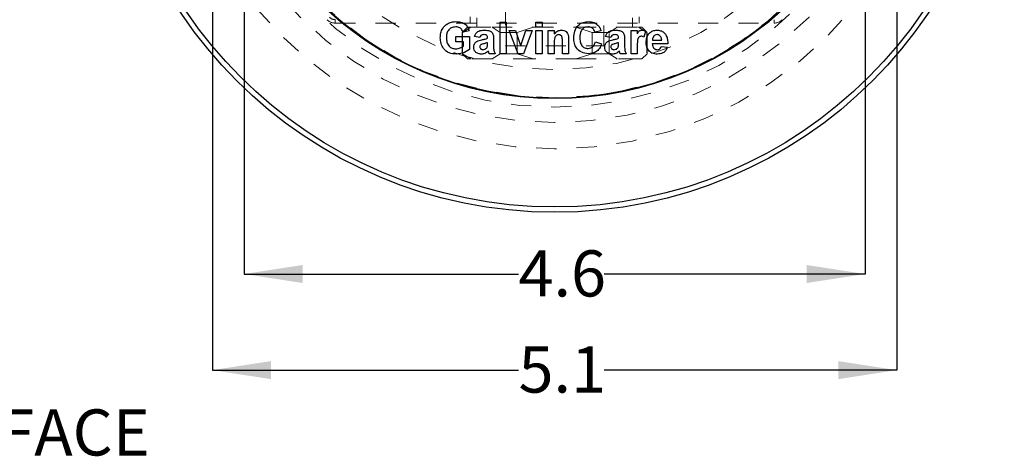
# Model space of a CAD drawing. Units: inches. Extents: x 0.5 to 22.6, y 4.5 to 13.7.
# Drawn here: x 9.5 to 14.4, y 5.7 to 7.8 of the extents above; entities that cross this region are included whole.
import ezdxf

# ---------------------------------------------------------------- set-up
doc = ezdxf.new("R2010")
doc.units = ezdxf.units.IN
doc.header["$LTSCALE"] = 2
doc.header["$MEASUREMENT"] = 0
doc.linetypes.add('HIDDEN', pattern=[0.075, 0.05, -0.025])
doc.layers.add('ANNOTATIONS', color=7, linetype='Continuous')
doc.layers.add('DIMENSIONS', color=7, linetype='Continuous')
doc.styles.add('SLDTEXTSTYLE0', font='TXT', dxfattribs={"width": 0.7})
doc.dimstyles.new('SLDDIMSTYLE3', dxfattribs={"dimtxt": 0.290889, "dimasz": 0.166667, "dimexe": 0, "dimexo": 0.0625, "dimgap": 0.072722, "dimtad": 0, "dimtih": 1, "dimtoh": 1, "dimdec": 1, "dimlfac": 1.5, "dimrnd": 1e-09, "dimzin": 12, "dimdsep": 46, "dimtxsty": 'SLDTEXTSTYLE0', "dimsah": 1, "dimcen": 0.09, "dimadec": 0, "dimazin": 3, "dimtfac": 1, "dimtdec": 1, "dimtofl": 0, "dimtmove": 0, "dimatfit": 3, "dimfxl": 0, "dimfrac": 2, "dimtolj": 1, "dimtzin": 12, "dimarcsym": 0})
doc.dimstyles.new('SLDDIMSTYLE6', dxfattribs={"dimtxt": 0.290889, "dimasz": 0.166667, "dimexe": 0, "dimexo": 0.0625, "dimgap": 0.072722, "dimtad": 0, "dimtih": 1, "dimtoh": 1, "dimdec": 1, "dimlfac": 1.5, "dimrnd": 1e-09, "dimzin": 12, "dimdsep": 46, "dimtxsty": 'SLDTEXTSTYLE0', "dimsah": 1, "dimcen": 0, "dimadec": 0, "dimazin": 3, "dimtfac": 1, "dimtdec": 1, "dimtofl": 0, "dimtmove": 0, "dimatfit": 3, "dimfxl": 0, "dimfrac": 2, "dimtolj": 1, "dimtzin": 12, "dimarcsym": 0})

# ---------------------------------------------------------------- blocks, each defined once
blk = doc.blocks.new('_D_9')
at = {"layer": 'DIMENSIONS', "color": 7}
for p, q in [((10.5845, 8.6357), (10.5845, 6.5704)), ((13.6659, 8.6357), (13.6659, 6.5704)), ((10.5845, 6.5704), (11.946, 6.5704)), ((13.6659, 6.5704), (12.3704, 6.5704))]:
    blk.add_line(p, q, dxfattribs=at)
for points in [[(10.5845, 6.5704), (10.8754, 6.5257), (10.8754, 6.6152)], [(13.6659, 6.5704), (13.375, 6.6152), (13.375, 6.5257)]]:
    blk.add_solid(points, dxfattribs=at)
at = {"layer": 'DIMENSIONS', "color": 7, "insert": (11.946, 6.688), "char_height": 0.22917, "attachment_point": 1, "style": 'SLDTEXTSTYLE0'}
blk.add_mtext('4.6', dxfattribs=at)
blk = doc.blocks.new('_D_10')
at = {"layer": 'DIMENSIONS', "color": 7}
for p, q in [((10.427, 8.4782), (10.427, 6.093)), ((13.8233, 8.4782), (13.8233, 6.093)), ((10.427, 6.093), (11.946, 6.093)), ((13.8233, 6.093), (12.3704, 6.093))]:
    blk.add_line(p, q, dxfattribs=at)
for points in [[(10.427, 6.093), (10.7179, 6.0483), (10.7179, 6.1378)], [(13.8233, 6.093), (13.5325, 6.1378), (13.5325, 6.0483)]]:
    blk.add_solid(points, dxfattribs=at)
at = {"layer": 'DIMENSIONS', "color": 7, "insert": (11.946, 6.2106), "char_height": 0.22917, "attachment_point": 1, "style": 'SLDTEXTSTYLE0'}
blk.add_mtext('5.1', dxfattribs=at)
blk = doc.blocks.new('_D_11')
at = {"layer": 'DIMENSIONS'}
for p, q in [((10.9643, 12.0096), (10.7769, 12.0096)), ((11.2964, 11.1795), (10.9643, 12.0096))]:
    blk.add_line(p, q, dxfattribs=at)
blk.add_solid([(11.2964, 11.1795), (11.2299, 11.4662), (11.1468, 11.4329)], dxfattribs=at)
at = {"layer": 'DIMENSIONS', "attachment_point": 1, "style": 'SLDTEXTSTYLE0'}
for s, insert, char_height in [('%%c', (9.8844, 12.1198), 0.22917), ('6.7', (10.2223, 12.1198), 0.22917), ('"', (10.6466, 12.1198), 0.2292)]:
    blk.add_mtext(s, dxfattribs=dict(at, insert=insert, char_height=char_height))

msp = doc.modelspace()

# ---------------------------------------------------------------- linework, layer by layer
at = {"color": 7, "linetype": 'HIDDEN', "lineweight": 18}
for p, q in [((11.8811, 8.1056), (11.8811, 7.704)), ((12.3693, 7.704), (12.3693, 8.1056)), ((11.0367, 7.8168), (11.0367, 7.8337)), ((11.0367, 7.8168), (13.2137, 7.8168)), ((11.7052, 7.8483), (11.7052, 7.8168)), ((11.7394, 7.8431), (11.7394, 7.7958)), ((12.511, 7.7958), (12.511, 7.8431)), ((12.5451, 7.8168), (12.5451, 7.8483)), ((13.2137, 7.8168), (13.2137, 7.8337)), ((11.6921, 7.7958), (11.6659, 7.7696)), ((11.6659, 7.7696), (11.6685, 7.7696)), ((11.6659, 7.7696), (11.6659, 7.6646)), ((11.6685, 7.7696), (11.7086, 7.7958)), ((11.6685, 7.6646), (11.6685, 7.7696)), ((11.6921, 7.7958), (11.7086, 7.7958)), ((11.7086, 7.7958), (11.8144, 7.7958)), ((11.8144, 7.7958), (11.8545, 7.7696)), ((11.8144, 7.7958), (12.0194, 7.7958)), ((11.8545, 7.7696), (11.9391, 7.7696)), ((11.8545, 7.7696), (11.8545, 7.6646)), ((11.9391, 7.7696), (12.0194, 7.7958)), ((11.9391, 7.6646), (11.9391, 7.7696)), ((12.0194, 7.7958), (12.231, 7.7958)), ((12.231, 7.7958), (12.3112, 7.7696)), ((12.231, 7.7958), (12.436, 7.7958)), ((12.3112, 7.7696), (12.3958, 7.7696)), ((12.3112, 7.7696), (12.3112, 7.6646)), ((12.3958, 7.7696), (12.436, 7.7958)), ((12.3958, 7.6646), (12.3958, 7.7696)), ((12.436, 7.7958), (12.5418, 7.7958)), ((12.5418, 7.7958), (12.5819, 7.7696)), ((12.5418, 7.7958), (12.5583, 7.7958)), ((12.5845, 7.7696), (12.5583, 7.7958)), ((12.5819, 7.7696), (12.5819, 7.6646)), ((12.5819, 7.7696), (12.5845, 7.7696)), ((12.5845, 7.6646), (12.5845, 7.7696)), ((11.8811, 7.704), (12.3693, 7.704)), ((11.6685, 7.6646), (11.6659, 7.6646)), ((11.6659, 7.6646), (11.6921, 7.6384)), ((11.7086, 7.6384), (11.6685, 7.6646)), ((11.7086, 7.6384), (11.6921, 7.6384)), ((11.8144, 7.6384), (11.7086, 7.6384)), ((11.8545, 7.6646), (11.8144, 7.6384)), ((12.0194, 7.6384), (11.8144, 7.6384)), ((11.9391, 7.6646), (11.8545, 7.6646)), ((12.0194, 7.6384), (11.9391, 7.6646)), ((12.231, 7.6384), (12.0194, 7.6384)), ((12.3112, 7.6646), (12.231, 7.6384)), ((12.231, 7.6384), (12.436, 7.6384)), ((12.3958, 7.6646), (12.3112, 7.6646)), ((12.436, 7.6384), (12.3958, 7.6646)), ((12.5418, 7.6384), (12.436, 7.6384)), ((12.5583, 7.6384), (12.5418, 7.6384)), ((12.5583, 7.6384), (12.5845, 7.6646)), ((12.5819, 7.6646), (12.5845, 7.6646))]:
    msp.add_line(p, q, dxfattribs=at)
at = {"color": 7, "linetype": 'Continuous', "lineweight": 25}
for p, q in [((11.8546, 7.822), (11.8849, 7.822)), ((11.8546, 7.6646), (11.8546, 7.822)), ((11.8849, 7.822), (11.8849, 7.6646)), ((12.0323, 7.822), (12.0626, 7.822)), ((12.0323, 7.7958), (12.0323, 7.822)), ((12.0626, 7.822), (12.0626, 7.7958)), ((11.7012, 7.7776), (11.6709, 7.7716)), ((11.9001, 7.7796), (11.9304, 7.7796)), ((11.944, 7.6646), (11.9001, 7.7796)), ((11.9304, 7.7796), (11.9507, 7.7209)), ((11.9625, 7.7209), (11.9828, 7.7796)), ((12.0131, 7.7796), (11.9699, 7.6646)), ((11.9828, 7.7796), (12.0131, 7.7796)), ((12.0626, 7.7958), (12.0323, 7.7958)), ((12.0323, 7.7796), (12.0626, 7.7796)), ((12.0323, 7.6646), (12.0323, 7.7796)), ((12.0626, 7.7796), (12.0626, 7.6646)), ((12.0929, 7.7796), (12.1232, 7.7796)), ((12.0929, 7.6646), (12.0929, 7.7796)), ((12.1232, 7.7796), (12.1232, 7.763)), ((12.3554, 7.7776), (12.3251, 7.7716)), ((12.5048, 7.7796), (12.535, 7.7796)), ((12.5048, 7.6646), (12.5048, 7.7796)), ((12.535, 7.7796), (12.535, 7.7636)), ((12.5754, 7.7753), (12.5684, 7.7465)), ((11.6346, 7.7494), (11.7032, 7.7494)), ((11.6346, 7.7231), (11.6346, 7.7494)), ((11.6729, 7.7231), (11.6346, 7.7231)), ((11.6729, 7.7026), (11.6729, 7.7231)), ((11.7032, 7.7494), (11.7032, 7.6861)), ((11.7537, 7.7453), (11.7274, 7.7494)), ((11.7921, 7.7413), (11.7921, 7.7442)), ((11.7921, 7.7134), (11.7921, 7.7191)), ((11.8223, 7.7376), (11.8223, 7.7022)), ((11.9507, 7.7209), (11.9566, 7.7013)), ((12.1635, 7.6646), (12.1635, 7.7236)), ((12.1938, 7.7357), (12.1938, 7.6646)), ((12.3271, 7.7231), (12.3574, 7.713)), ((12.4038, 7.7453), (12.3776, 7.7494)), ((12.4422, 7.7413), (12.4422, 7.7442)), ((12.4422, 7.7134), (12.4422, 7.7191)), ((12.4725, 7.7376), (12.4725, 7.7022)), ((12.6103, 7.7312), (12.6562, 7.7312)), ((12.1232, 7.717), (12.1232, 7.6646)), ((12.535, 7.6987), (12.535, 7.6646)), ((12.6865, 7.713), (12.6097, 7.713)), ((12.6542, 7.7009), (12.6844, 7.6969)), ((11.8304, 7.6646), (11.8001, 7.6646)), ((11.8849, 7.6646), (11.8546, 7.6646)), ((11.9699, 7.6646), (11.944, 7.6646)), ((12.0626, 7.6646), (12.0323, 7.6646)), ((12.1232, 7.6646), (12.0929, 7.6646)), ((12.1938, 7.6646), (12.1635, 7.6646)), ((12.4805, 7.6646), (12.4502, 7.6646)), ((12.535, 7.6646), (12.5048, 7.6646))]:
    msp.add_line(p, q, dxfattribs=at)
for radius in [2.231, 2.2047, 1.6667, 1.664]:
    msp.add_circle((12.1252, 9.1081), radius, dxfattribs=at)
at = {"color": 7, "linetype": 'HIDDEN', "lineweight": 18}
for radius in [1.916, 1.7848, 1.7087, 1.6619, 1.5223]:
    msp.add_circle((12.1252, 9.1081), radius, dxfattribs=at)
for centre, radius, start, end in [((11.0367, 7.8745), 0.0577, 225, 270), ((11.0367, 7.8745), 0.0408, 225, 270), ((13.2137, 7.8745), 0.0577, 270, 315)]:
    msp.add_arc(centre, radius, start, end, dxfattribs=at)
at = {"color": 7, "linetype": 'Continuous', "lineweight": 25}
for points, knots in [([(11.5579, 7.7438), (11.5584, 7.752), (11.5594, 7.7683), (11.5682, 7.7896), (11.5813, 7.8063), (11.5923, 7.8129), (11.5978, 7.8163)], [0, 0, 0, 0, 0.280147, 0.55998, 0.779944, 1, 1, 1, 1]), ([(11.5978, 7.8163), (11.6045, 7.8189), (11.6165, 7.8236), (11.6294, 7.8239), (11.635, 7.8241)], [0, 0, 0, 0, 0.559238, 1, 1, 1, 1]), ([(11.635, 7.8241), (11.6433, 7.8237), (11.6599, 7.8229), (11.6813, 7.8129), (11.6956, 7.7964), (11.6993, 7.7839), (11.7012, 7.7776)], [0, 0, 0, 0, 0.280674, 0.55986, 0.779759, 1, 1, 1, 1]), ([(12.2201, 7.743), (12.2208, 7.7545), (12.2222, 7.7776), (12.2399, 7.8059), (12.2658, 7.8219), (12.2839, 7.8234), (12.293, 7.8241)], [0, 0, 0, 0, 0.280688, 0.559622, 0.779535, 1, 1, 1, 1]), ([(12.293, 7.8241), (12.3027, 7.8234), (12.3199, 7.8221), (12.3335, 7.8115), (12.3394, 7.8068)], [0, 0, 0, 0, 0.559913, 1, 1, 1, 1]), ([(11.6346, 7.7978), (11.6271, 7.7971), (11.6121, 7.7957), (11.5957, 7.7809), (11.5889, 7.7627), (11.5884, 7.751), (11.5881, 7.7451)], [0, 0, 0, 0, 0.279801, 0.55833, 0.778826, 1, 1, 1, 1]), ([(11.6709, 7.7716), (11.6693, 7.7758), (11.6661, 7.7843), (11.6562, 7.7929), (11.6453, 7.7973), (11.6382, 7.7976), (11.6346, 7.7978)], [0, 0, 0, 0, 0.2798201, 0.5592785, 0.7794652, 1, 1, 1, 1]), ([(11.7274, 7.7494), (11.7294, 7.755), (11.7333, 7.7663), (11.7505, 7.7806), (11.7661, 7.7813), (11.7756, 7.7817)], [0, 0, 0, 0, 0.2807726, 0.5598441, 1, 1, 1, 1]), ([(11.7756, 7.7817), (11.7826, 7.7815), (11.7967, 7.7813), (11.8161, 7.7723), (11.8223, 7.7541), (11.8223, 7.7431), (11.8223, 7.7376)], [0, 0, 0, 0, 0.2817381, 0.5600276, 0.7783385, 1, 1, 1, 1]), ([(12.1232, 7.763), (12.1285, 7.7689), (12.138, 7.7794), (12.152, 7.781), (12.1582, 7.7817)], [0, 0, 0, 0, 0.5594907, 1, 1, 1, 1]), ([(12.1582, 7.7817), (12.1623, 7.7813), (12.1706, 7.7806), (12.1821, 7.7749), (12.1937, 7.7603), (12.1938, 7.7459), (12.1938, 7.7357)], [0, 0, 0, 0, 0.18733, 0.374473, 0.560905, 1, 1, 1, 1]), ([(12.2909, 7.7978), (12.2862, 7.7975), (12.2767, 7.7967), (12.2643, 7.7894), (12.2516, 7.7728), (12.2509, 7.7566), (12.2504, 7.7453)], [0, 0, 0, 0, 0.18715, 0.373981, 0.560737, 1, 1, 1, 1]), ([(12.3251, 7.7716), (12.3237, 7.7757), (12.3209, 7.7841), (12.3116, 7.7926), (12.3012, 7.7972), (12.2943, 7.7976), (12.2909, 7.7978)], [0, 0, 0, 0, 0.279829, 0.559275, 0.779493, 1, 1, 1, 1]), ([(12.3394, 7.8068), (12.3434, 7.8019), (12.3506, 7.7932), (12.3539, 7.7824), (12.3554, 7.7776)], [0, 0, 0, 0, 0.558959, 1, 1, 1, 1]), ([(12.3776, 7.7494), (12.3795, 7.755), (12.3834, 7.7663), (12.4006, 7.7806), (12.4162, 7.7813), (12.4257, 7.7817)], [0, 0, 0, 0, 0.2807726, 0.5598441, 1, 1, 1, 1]), ([(12.4257, 7.7817), (12.4328, 7.7815), (12.4468, 7.7813), (12.4662, 7.7723), (12.4724, 7.7541), (12.4724, 7.7431), (12.4725, 7.7376)], [0, 0, 0, 0, 0.2817381, 0.5600276, 0.7783385, 1, 1, 1, 1]), ([(12.535, 7.7636), (12.5379, 7.7688), (12.5418, 7.776), (12.5511, 7.7811), (12.5556, 7.7815), (12.5579, 7.7817)], [0, 0, 0, 0, 0.559669, 0.779757, 1, 1, 1, 1]), ([(12.5579, 7.7817), (12.5615, 7.7812), (12.5678, 7.7805), (12.5731, 7.7769), (12.5754, 7.7753)], [0, 0, 0, 0, 0.559044, 1, 1, 1, 1]), ([(12.5795, 7.7212), (12.58, 7.7297), (12.581, 7.7466), (12.5937, 7.7673), (12.6121, 7.7798), (12.6253, 7.7811), (12.632, 7.7817)], [0, 0, 0, 0, 0.28067, 0.559803, 0.779762, 1, 1, 1, 1]), ([(12.632, 7.7817), (12.6382, 7.7812), (12.6507, 7.7804), (12.6676, 7.7712), (12.6802, 7.7555), (12.686, 7.735), (12.6863, 7.7203), (12.6865, 7.713)], [0, 0, 0, 0, 0.186754, 0.373066, 0.559405, 0.779385, 1, 1, 1, 1]), ([(11.6368, 7.6625), (11.6247, 7.6636), (11.6008, 7.6657), (11.5732, 7.6874), (11.5601, 7.7157), (11.5586, 7.7345), (11.5579, 7.7438)], [0, 0, 0, 0, 0.280091, 0.558749, 0.779191, 1, 1, 1, 1]), ([(11.5881, 7.7451), (11.5885, 7.7374), (11.5892, 7.722), (11.5993, 7.702), (11.6163, 7.6904), (11.6285, 7.6893), (11.6346, 7.6888)], [0, 0, 0, 0, 0.281036, 0.560006, 0.779769, 1, 1, 1, 1]), ([(11.7234, 7.697), (11.7241, 7.7027), (11.7254, 7.714), (11.7405, 7.7291), (11.7549, 7.732), (11.7637, 7.7337)], [0, 0, 0, 0, 0.279666, 0.55831, 1, 1, 1, 1]), ([(11.7726, 7.7595), (11.7702, 7.7593), (11.7654, 7.7591), (11.7574, 7.7548), (11.7551, 7.7489), (11.7537, 7.7453)], [0, 0, 0, 0, 0.281244, 0.560562, 1, 1, 1, 1]), ([(11.7921, 7.7191), (11.7858, 7.7176), (11.7747, 7.7151), (11.764, 7.7113), (11.7592, 7.7097)], [0, 0, 0, 0, 0.560952, 1, 1, 1, 1]), ([(11.7637, 7.7337), (11.7691, 7.7348), (11.7787, 7.7367), (11.788, 7.7399), (11.7921, 7.7413)], [0, 0, 0, 0, 0.560212, 1, 1, 1, 1]), ([(11.7921, 7.7442), (11.792, 7.7459), (11.7918, 7.7495), (11.7898, 7.7548), (11.7831, 7.7594), (11.7769, 7.7594), (11.7726, 7.7595)], [0, 0, 0, 0, 0.187534, 0.374315, 0.560023, 1, 1, 1, 1]), ([(11.9595, 7.7112), (11.9601, 7.713), (11.961, 7.7162), (11.9621, 7.7195), (11.9625, 7.7209)], [0, 0, 0, 0, 0.559996, 1, 1, 1, 1]), ([(12.1462, 7.7595), (12.1439, 7.7593), (12.1393, 7.7589), (12.1332, 7.7555), (12.1283, 7.7506), (12.1224, 7.738), (12.1228, 7.7263), (12.1232, 7.717)], [0, 0, 0, 0, 0.125032, 0.250034, 0.375027, 0.500057, 1, 1, 1, 1]), ([(12.1635, 7.7236), (12.1638, 7.7312), (12.1641, 7.7407), (12.1605, 7.7516), (12.1569, 7.7561), (12.1519, 7.759), (12.1481, 7.7593), (12.1462, 7.7595)], [0, 0, 0, 0, 0.500595, 0.625513, 0.750321, 0.87511, 1, 1, 1, 1]), ([(12.2919, 7.6646), (12.2807, 7.6658), (12.2582, 7.6683), (12.2336, 7.69), (12.2216, 7.7165), (12.2206, 7.7341), (12.2201, 7.743)], [0, 0, 0, 0, 0.279571, 0.558708, 0.779053, 1, 1, 1, 1]), ([(12.2504, 7.7453), (12.2506, 7.7381), (12.2511, 7.7238), (12.2584, 7.7044), (12.2737, 7.6925), (12.285, 7.6914), (12.2907, 7.6908)], [0, 0, 0, 0, 0.2813458, 0.5605367, 0.7800831, 1, 1, 1, 1]), ([(12.2907, 7.6908), (12.2956, 7.6913), (12.3056, 7.6923), (12.3206, 7.7033), (12.3246, 7.7156), (12.3271, 7.7231)], [0, 0, 0, 0, 0.280474, 0.560455, 1, 1, 1, 1]), ([(12.3735, 7.697), (12.3742, 7.7027), (12.3755, 7.714), (12.3906, 7.7291), (12.405, 7.732), (12.4138, 7.7337)], [0, 0, 0, 0, 0.279666, 0.55831, 1, 1, 1, 1]), ([(12.4227, 7.7595), (12.4203, 7.7593), (12.4155, 7.7591), (12.4075, 7.7548), (12.4052, 7.7489), (12.4038, 7.7453)], [0, 0, 0, 0, 0.281244, 0.560562, 1, 1, 1, 1]), ([(12.4422, 7.7191), (12.4359, 7.7176), (12.4248, 7.7151), (12.4141, 7.7113), (12.4094, 7.7097)], [0, 0, 0, 0, 0.560952, 1, 1, 1, 1]), ([(12.4138, 7.7337), (12.4192, 7.7348), (12.4288, 7.7367), (12.4381, 7.7399), (12.4422, 7.7413)], [0, 0, 0, 0, 0.560212, 1, 1, 1, 1]), ([(12.4422, 7.7442), (12.4421, 7.7459), (12.4419, 7.7495), (12.4399, 7.7548), (12.4332, 7.7594), (12.427, 7.7594), (12.4227, 7.7595)], [0, 0, 0, 0, 0.187534, 0.374315, 0.560023, 1, 1, 1, 1]), ([(12.5546, 7.7514), (12.552, 7.7511), (12.5467, 7.7506), (12.5387, 7.743), (12.5349, 7.7246), (12.535, 7.7091), (12.535, 7.6987)], [0, 0, 0, 0, 0.1246725, 0.2487742, 0.4980603, 1, 1, 1, 1]), ([(12.5684, 7.7465), (12.566, 7.7479), (12.5617, 7.7506), (12.5568, 7.7511), (12.5546, 7.7514)], [0, 0, 0, 0, 0.560296, 1, 1, 1, 1]), ([(12.5908, 7.682), (12.587, 7.6888), (12.5802, 7.7011), (12.5797, 7.7151), (12.5795, 7.7212)], [0, 0, 0, 0, 0.558865, 1, 1, 1, 1]), ([(12.6167, 7.7518), (12.6145, 7.7483), (12.6106, 7.7419), (12.6104, 7.7345), (12.6103, 7.7312)], [0, 0, 0, 0, 0.558283, 1, 1, 1, 1]), ([(12.6333, 7.7595), (12.6297, 7.759), (12.6233, 7.7583), (12.6187, 7.7538), (12.6167, 7.7518)], [0, 0, 0, 0, 0.558879, 1, 1, 1, 1]), ([(12.6562, 7.7312), (12.6559, 7.735), (12.6554, 7.7426), (12.6503, 7.7522), (12.6423, 7.7584), (12.6363, 7.7591), (12.6333, 7.7595)], [0, 0, 0, 0, 0.280983, 0.560279, 0.78022, 1, 1, 1, 1]), ([(11.6346, 7.6888), (11.6423, 7.6898), (11.6562, 7.6915), (11.6678, 7.6992), (11.6729, 7.7026)], [0, 0, 0, 0, 0.559097, 1, 1, 1, 1]), ([(11.7032, 7.6861), (11.6918, 7.6786), (11.6715, 7.6654), (11.6474, 7.6634), (11.6368, 7.6625)], [0, 0, 0, 0, 0.558965, 1, 1, 1, 1]), ([(11.7611, 7.6625), (11.7557, 7.6629), (11.7449, 7.6637), (11.732, 7.6723), (11.7245, 7.6843), (11.7238, 7.6928), (11.7234, 7.697)], [0, 0, 0, 0, 0.280489, 0.55953, 0.779598, 1, 1, 1, 1]), ([(11.7592, 7.7097), (11.7575, 7.7082), (11.7544, 7.7054), (11.7539, 7.7014), (11.7537, 7.6996)], [0, 0, 0, 0, 0.559643, 1, 1, 1, 1]), ([(11.7537, 7.6996), (11.754, 7.6973), (11.7546, 7.6928), (11.759, 7.6879), (11.7642, 7.6851), (11.7677, 7.6849), (11.7695, 7.6847)], [0, 0, 0, 0, 0.279295, 0.559139, 0.779446, 1, 1, 1, 1]), ([(11.7962, 7.678), (11.7905, 7.6731), (11.7802, 7.6644), (11.7669, 7.6631), (11.7611, 7.6625)], [0, 0, 0, 0, 0.559709, 1, 1, 1, 1]), ([(11.7695, 7.6847), (11.7725, 7.6851), (11.7778, 7.6857), (11.7822, 7.6886), (11.7842, 7.6899)], [0, 0, 0, 0, 0.559342, 1, 1, 1, 1]), ([(11.7842, 7.6899), (11.7859, 7.6913), (11.7889, 7.694), (11.7903, 7.6977), (11.791, 7.6994)], [0, 0, 0, 0, 0.5598715, 1, 1, 1, 1]), ([(11.791, 7.6994), (11.7914, 7.702), (11.7921, 7.7066), (11.7921, 7.7113), (11.7921, 7.7134)], [0, 0, 0, 0, 0.559676, 1, 1, 1, 1]), ([(11.7973, 7.6742), (11.7971, 7.6749), (11.7968, 7.6762), (11.7964, 7.6775), (11.7962, 7.678)], [0, 0, 0, 0, 0.560035, 1, 1, 1, 1]), ([(11.8001, 7.6646), (11.7996, 7.6663), (11.7985, 7.6695), (11.7976, 7.6728), (11.7973, 7.6742)], [0, 0, 0, 0, 0.55996, 1, 1, 1, 1]), ([(11.8223, 7.7022), (11.8222, 7.6948), (11.8221, 7.6816), (11.8279, 7.6698), (11.8304, 7.6646)], [0, 0, 0, 0, 0.5604022, 1, 1, 1, 1]), ([(11.9566, 7.7013), (11.9572, 7.7031), (11.9582, 7.7064), (11.9591, 7.7097), (11.9595, 7.7112)], [0, 0, 0, 0, 0.5600109, 1, 1, 1, 1]), ([(12.3574, 7.713), (12.3546, 7.7052), (12.349, 7.6897), (12.3267, 7.6682), (12.3051, 7.6659), (12.2919, 7.6646)], [0, 0, 0, 0, 0.281276, 0.561399, 1, 1, 1, 1]), ([(12.4112, 7.6625), (12.4058, 7.6629), (12.395, 7.6637), (12.3821, 7.6723), (12.3746, 7.6843), (12.3739, 7.6928), (12.3735, 7.697)], [0, 0, 0, 0, 0.280489, 0.55953, 0.779598, 1, 1, 1, 1]), ([(12.4094, 7.7097), (12.4076, 7.7082), (12.4045, 7.7054), (12.404, 7.7014), (12.4038, 7.6996)], [0, 0, 0, 0, 0.559643, 1, 1, 1, 1]), ([(12.4038, 7.6996), (12.4041, 7.6973), (12.4047, 7.6928), (12.4091, 7.6879), (12.4143, 7.6851), (12.4178, 7.6849), (12.4196, 7.6847)], [0, 0, 0, 0, 0.279295, 0.559139, 0.779446, 1, 1, 1, 1]), ([(12.4463, 7.678), (12.4406, 7.6731), (12.4303, 7.6644), (12.417, 7.6631), (12.4112, 7.6625)], [0, 0, 0, 0, 0.559709, 1, 1, 1, 1]), ([(12.4196, 7.6847), (12.4226, 7.6851), (12.4279, 7.6857), (12.4323, 7.6886), (12.4343, 7.6899)], [0, 0, 0, 0, 0.559342, 1, 1, 1, 1]), ([(12.4343, 7.6899), (12.436, 7.6913), (12.439, 7.694), (12.4404, 7.6977), (12.4411, 7.6994)], [0, 0, 0, 0, 0.5598715, 1, 1, 1, 1]), ([(12.4411, 7.6994), (12.4415, 7.702), (12.4422, 7.7066), (12.4422, 7.7113), (12.4422, 7.7134)], [0, 0, 0, 0, 0.559676, 1, 1, 1, 1]), ([(12.4474, 7.6742), (12.4472, 7.6749), (12.4469, 7.6762), (12.4465, 7.6775), (12.4463, 7.678)], [0, 0, 0, 0, 0.560035, 1, 1, 1, 1]), ([(12.4502, 7.6646), (12.4497, 7.6663), (12.4486, 7.6695), (12.4478, 7.6728), (12.4474, 7.6742)], [0, 0, 0, 0, 0.559961, 1, 1, 1, 1]), ([(12.4725, 7.7022), (12.4724, 7.6948), (12.4722, 7.6816), (12.478, 7.6698), (12.4805, 7.6646)], [0, 0, 0, 0, 0.5604022, 1, 1, 1, 1]), ([(12.6348, 7.6625), (12.6252, 7.6632), (12.608, 7.6645), (12.596, 7.6766), (12.5908, 7.682)], [0, 0, 0, 0, 0.560391, 1, 1, 1, 1]), ([(12.6097, 7.713), (12.6101, 7.7091), (12.6108, 7.7012), (12.6168, 7.6915), (12.6254, 7.6856), (12.6316, 7.685), (12.6347, 7.6847)], [0, 0, 0, 0, 0.280702, 0.559804, 0.779804, 1, 1, 1, 1]), ([(12.6347, 7.6847), (12.6373, 7.685), (12.6424, 7.6854), (12.6504, 7.6908), (12.6527, 7.6971), (12.6542, 7.7009)], [0, 0, 0, 0, 0.280682, 0.560526, 1, 1, 1, 1]), ([(12.6844, 7.6969), (12.682, 7.6913), (12.6772, 7.6801), (12.6602, 7.6652), (12.6444, 7.6636), (12.6348, 7.6625)], [0, 0, 0, 0, 0.281013, 0.561314, 1, 1, 1, 1])]:
    msp.add_open_spline(points, degree=3, knots=knots, dxfattribs=at)

# ---------------------------------------------------------------- texts
at = {"layer": 'ANNOTATIONS', "insert": (7.0317, 5.8981), "char_height": 0.229167, "attachment_point": 1, "style": 'SLDTEXTSTYLE0'}
msp.add_mtext('FINISHED WALL FACE', dxfattribs=at)

# ---------------------------------------------------------------- dimensions: what is measured, and where the dimension line sits
at = {"layer": 'DIMENSIONS'}
dim = msp.add_diameter_dim_2p(p1=(12.9539, 7.0368), p2=(11.2964, 11.1795), text='<>"', dimstyle='SLDDIMSTYLE6', dxfattribs=at)
dim.commit()
dim.dimension.update_dxf_attribs({"geometry": '_D_11', "text_midpoint": (10.3307, 12.0096), "dimtype": 163})
at = {"layer": 'DIMENSIONS', "color": 7}
for base, p1, p2, picture, middle in [((13.6659, 6.5704), (10.5845, 8.6751), (13.6659, 8.6751), '_D_9', (12.1582, 6.5704)), ((13.8233, 6.093), (10.427, 8.5176), (13.8233, 8.5176), '_D_10', (12.1582, 6.093))]:
    dim = msp.add_linear_dim(base=base, p1=p1, p2=p2, angle=0, dimstyle='SLDDIMSTYLE3', dxfattribs=at)
    dim.commit()
    dim.dimension.update_dxf_attribs({"geometry": picture, "text_midpoint": middle, "dimtype": 160})

doc.saveas('drawing.dxf')
